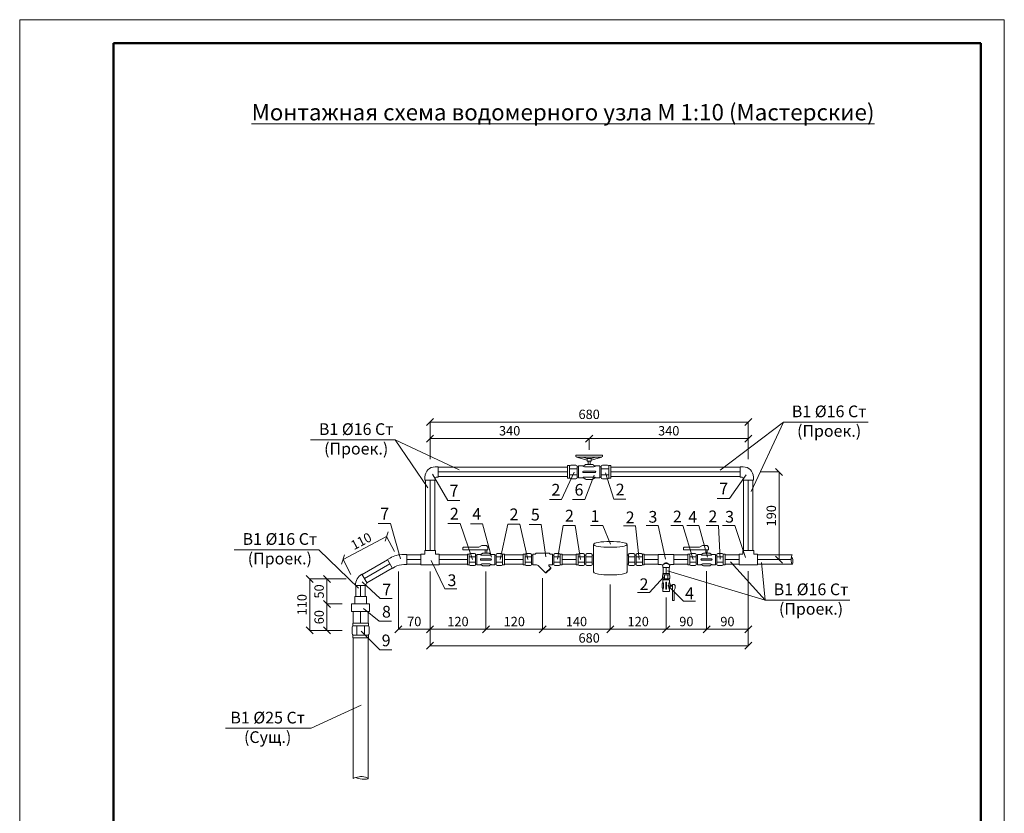
# Model space of a CAD drawing. Units: millimetres. Extents: x 423 to 1372, y -216 to 509.
# Drawn here: x 1079 to 1289, y 125 to 294 of the extents above; entities that cross this region are included whole.
import ezdxf

# ---------------------------------------------------------------- set-up
doc = ezdxf.new("R2010")
doc.units = ezdxf.units.MM
doc.layers.get('0').update_dxf_attribs({"lineweight": 15})
doc.layers.add('В1', color=150, linetype='Continuous', lineweight=15)
doc.styles.add('ГОСТ 20', font='isocpeui.ttf', dxfattribs={"height": 2})
doc.styles.add('ГОСТ25', font='isocpeui.ttf', dxfattribs={"height": 2.5})
doc.dimstyles.new('План50', dxfattribs={"dimtxt": 2, "dimasz": 1.5, "dimexe": 0, "dimexo": 0, "dimgap": 0.4, "dimtad": 1, "dimdec": 0, "dimlfac": 10, "dimrnd": 10, "dimtxsty": 'ГОСТ 20', "dimblk": 'OBLIQUE', "dimcen": 1.5, "dimclrd": 2, "dimclre": 2, "dimclrt": 2, "dimadec": 0, "dimazin": 0, "dimtfac": 1, "dimtdec": 0, "dimtmove": 2, "dimatfit": 3, "dimfxl": 0, "dimlwd": 9, "dimlwe": 9, "dimarcsym": 0})

# ---------------------------------------------------------------- blocks, each defined once
blk = doc.blocks.new('_Oblique')
at = {"color": 0, "linetype": 'ByBlock', "lineweight": -2}
blk.add_line((-0.5, -0.5), (0.5, 0.5), dxfattribs=at)
blk = doc.blocks.new('*D33')
at = {"color": 2, "linetype": 'Continuous', "lineweight": 9}
for p, q in [((1148.12, 169.48), (1144.86, 169.48)), ((1144.86, 163.82), (1144.86, 169.48)), ((1148.12, 163.82), (1144.86, 163.82))]:
    blk.add_line(p, q, dxfattribs=at)
at = {"layer": 'Defpoints', "color": 0, "lineweight": 9}
for p in [(1144.86, 169.48), (1148.12, 169.48), (1148.12, 163.82)]:
    blk.add_point(p, dxfattribs=at)
at = {"color": 2, "lineweight": 9, "xscale": 1.5, "yscale": 1.5, "zscale": 1.5}
for p, rotation in [((1144.86, 169.48), 90), ((1144.86, 163.82), 270)]:
    blk.add_blockref('_Oblique', p, dxfattribs=dict(at, rotation=rotation))
at = {"color": 2, "lineweight": 9, "insert": (1143.46, 166.65), "char_height": 2, "attachment_point": 5, "rotation": 90, "style": 'ГОСТ 20'}
blk.add_mtext('60', dxfattribs=at)
blk = doc.blocks.new('*D34')
at = {"color": 2, "linetype": 'Continuous', "lineweight": 9}
for p, q in [((1148.96, 174.8), (1144.86, 174.8)), ((1144.86, 169.48), (1144.86, 174.8)), ((1148.12, 169.48), (1144.86, 169.48))]:
    blk.add_line(p, q, dxfattribs=at)
at = {"layer": 'Defpoints', "color": 0, "lineweight": 9}
for p in [(1144.86, 174.8), (1148.96, 174.8), (1148.12, 169.48)]:
    blk.add_point(p, dxfattribs=at)
at = {"color": 2, "lineweight": 9, "xscale": 1.5, "yscale": 1.5, "zscale": 1.5}
for p, rotation in [((1144.86, 174.8), 90), ((1144.86, 169.48), 270)]:
    blk.add_blockref('_Oblique', p, dxfattribs=dict(at, rotation=rotation))
at = {"color": 2, "lineweight": 9, "insert": (1143.46, 172.14), "char_height": 2, "attachment_point": 5, "rotation": 90, "style": 'ГОСТ 20'}
blk.add_mtext('50', dxfattribs=at)
blk = doc.blocks.new('*D35')
at = {"color": 2, "linetype": 'Continuous', "lineweight": 9}
for p, q in [((1144.86, 174.8), (1141.21, 174.8)), ((1141.21, 174.8), (1141.21, 163.82)), ((1144.86, 163.82), (1141.21, 163.82))]:
    blk.add_line(p, q, dxfattribs=at)
at = {"layer": 'Defpoints', "color": 0, "lineweight": 9}
for p in [(1144.86, 174.8), (1141.21, 163.82), (1144.86, 163.82)]:
    blk.add_point(p, dxfattribs=at)
at = {"color": 2, "lineweight": 9, "xscale": 1.5, "yscale": 1.5, "zscale": 1.5}
for p, rotation in [((1141.21, 174.8), 90), ((1141.21, 163.82), 270)]:
    blk.add_blockref('_Oblique', p, dxfattribs=dict(at, rotation=rotation))
at = {"color": 2, "lineweight": 9, "insert": (1139.81, 169.31), "char_height": 2, "attachment_point": 5, "rotation": 90, "style": 'ГОСТ 20'}
blk.add_mtext('110', dxfattribs=at)
blk = doc.blocks.new('*D36')
at = {"color": 2, "linetype": 'Continuous', "lineweight": 9}
for p, q in [((1237.38, 197.64), (1241.3, 197.64)), ((1241.3, 197.64), (1241.3, 178.95))]:
    blk.add_line(p, q, dxfattribs=at)
at = {"layer": 'Defpoints', "color": 0, "lineweight": 9}
for p in [(1237.38, 197.64), (1241.3, 178.95), (1241.3, 178.95)]:
    blk.add_point(p, dxfattribs=at)
at = {"color": 2, "lineweight": 9, "xscale": 1.5, "yscale": 1.5, "zscale": 1.5}
for p, rotation in [((1241.3, 197.64), 90), ((1241.3, 178.95), 270)]:
    blk.add_blockref('_Oblique', p, dxfattribs=dict(at, rotation=rotation))
at = {"color": 2, "lineweight": 9, "insert": (1239.9, 188.29), "char_height": 2, "attachment_point": 5, "rotation": 90, "style": 'ГОСТ 20'}
blk.add_mtext('190', dxfattribs=at)
blk = doc.blocks.new('*D37')
at = {"color": 2, "linetype": 'Continuous', "lineweight": 9}
for p, q in [((1200.8, 202.34), (1200.8, 204.76)), ((1234.74, 204.76), (1200.8, 204.76)), ((1234.74, 200.33), (1234.74, 204.76))]:
    blk.add_line(p, q, dxfattribs=at)
at = {"layer": 'Defpoints', "color": 0, "lineweight": 9}
for p in [(1200.8, 204.76), (1200.8, 202.34), (1234.74, 200.33)]:
    blk.add_point(p, dxfattribs=at)
at = {"color": 2, "lineweight": 9, "xscale": 1.5, "yscale": 1.5, "zscale": 1.5, "rotation": 180}
blk.add_blockref('_Oblique', (1200.8, 204.76), dxfattribs=at)
at = {"color": 2, "lineweight": 9, "xscale": 1.5, "yscale": 1.5, "zscale": 1.5}
blk.add_blockref('_Oblique', (1234.74, 204.76), dxfattribs=at)
at = {"color": 2, "lineweight": 9, "insert": (1217.77, 206.16), "char_height": 2, "attachment_point": 5, "style": 'ГОСТ 20'}
blk.add_mtext('340', dxfattribs=at)
blk = doc.blocks.new('*D38')
at = {"color": 2, "linetype": 'Continuous', "lineweight": 9}
for p, q in [((1166.87, 200.33), (1166.87, 204.76)), ((1200.8, 204.76), (1166.87, 204.76)), ((1200.8, 202.34), (1200.8, 204.76))]:
    blk.add_line(p, q, dxfattribs=at)
at = {"layer": 'Defpoints', "color": 0, "lineweight": 9}
for p in [(1166.87, 204.76), (1200.8, 202.34), (1166.87, 200.33)]:
    blk.add_point(p, dxfattribs=at)
at = {"color": 2, "lineweight": 9, "xscale": 1.5, "yscale": 1.5, "zscale": 1.5, "rotation": 180}
blk.add_blockref('_Oblique', (1166.87, 204.76), dxfattribs=at)
at = {"color": 2, "lineweight": 9, "xscale": 1.5, "yscale": 1.5, "zscale": 1.5}
blk.add_blockref('_Oblique', (1200.8, 204.76), dxfattribs=at)
at = {"color": 2, "lineweight": 9, "insert": (1183.84, 206.16), "char_height": 2, "attachment_point": 5, "style": 'ГОСТ 20'}
blk.add_mtext('340', dxfattribs=at)
blk = doc.blocks.new('*D39')
at = {"color": 2, "linetype": 'Continuous', "lineweight": 9}
for p, q in [((1166.87, 204.76), (1166.87, 208.27)), ((1166.87, 208.27), (1234.74, 208.27)), ((1234.74, 204.76), (1234.74, 208.27))]:
    blk.add_line(p, q, dxfattribs=at)
at = {"layer": 'Defpoints', "color": 0, "lineweight": 9}
for p in [(1234.74, 208.27), (1166.87, 204.76), (1234.74, 204.76)]:
    blk.add_point(p, dxfattribs=at)
at = {"color": 2, "lineweight": 9, "xscale": 1.5, "yscale": 1.5, "zscale": 1.5, "rotation": 180}
blk.add_blockref('_Oblique', (1166.87, 208.27), dxfattribs=at)
at = {"color": 2, "lineweight": 9, "xscale": 1.5, "yscale": 1.5, "zscale": 1.5}
blk.add_blockref('_Oblique', (1234.74, 208.27), dxfattribs=at)
at = {"color": 2, "lineweight": 9, "insert": (1200.8, 209.67), "char_height": 2, "attachment_point": 5, "style": 'ГОСТ 20'}
blk.add_mtext('680', dxfattribs=at)
blk = doc.blocks.new('*D40')
at = {"color": 2, "linetype": 'Continuous', "lineweight": 9}
for p, q in [((1166.87, 176.36), (1166.87, 164.06)), ((1178.78, 176.36), (1178.78, 164.06)), ((1166.87, 164.06), (1178.78, 164.06))]:
    blk.add_line(p, q, dxfattribs=at)
at = {"layer": 'Defpoints', "color": 0, "lineweight": 9}
for p in [(1166.87, 176.36), (1178.78, 176.36), (1178.78, 164.06)]:
    blk.add_point(p, dxfattribs=at)
at = {"color": 2, "lineweight": 9, "xscale": 1.5, "yscale": 1.5, "zscale": 1.5, "rotation": 180}
blk.add_blockref('_Oblique', (1166.87, 164.06), dxfattribs=at)
at = {"color": 2, "lineweight": 9, "xscale": 1.5, "yscale": 1.5, "zscale": 1.5}
blk.add_blockref('_Oblique', (1178.78, 164.06), dxfattribs=at)
at = {"color": 2, "lineweight": 9, "insert": (1172.82, 165.46), "char_height": 2, "attachment_point": 5, "style": 'ГОСТ 20'}
blk.add_mtext('120', dxfattribs=at)
blk = doc.blocks.new('*D41')
at = {"color": 2, "linetype": 'Continuous', "lineweight": 9}
for p, q in [((1178.78, 176.36), (1178.78, 164.06)), ((1190.88, 174.99), (1190.88, 164.06)), ((1178.78, 164.06), (1190.88, 164.06))]:
    blk.add_line(p, q, dxfattribs=at)
at = {"layer": 'Defpoints', "color": 0, "lineweight": 9}
for p in [(1178.78, 176.36), (1190.88, 174.99), (1190.88, 164.06)]:
    blk.add_point(p, dxfattribs=at)
at = {"color": 2, "lineweight": 9, "xscale": 1.5, "yscale": 1.5, "zscale": 1.5, "rotation": 180}
blk.add_blockref('_Oblique', (1178.78, 164.06), dxfattribs=at)
at = {"color": 2, "lineweight": 9, "xscale": 1.5, "yscale": 1.5, "zscale": 1.5}
blk.add_blockref('_Oblique', (1190.88, 164.06), dxfattribs=at)
at = {"color": 2, "lineweight": 9, "insert": (1184.83, 165.46), "char_height": 2, "attachment_point": 5, "style": 'ГОСТ 20'}
blk.add_mtext('120', dxfattribs=at)
blk = doc.blocks.new('*D42')
at = {"color": 2, "linetype": 'Continuous', "lineweight": 9}
for p, q in [((1190.88, 174.99), (1190.88, 164.06)), ((1205.3, 173.62), (1205.3, 164.06)), ((1190.88, 164.06), (1205.3, 164.06))]:
    blk.add_line(p, q, dxfattribs=at)
at = {"layer": 'Defpoints', "color": 0, "lineweight": 9}
for p in [(1190.88, 174.99), (1205.3, 173.62), (1205.3, 164.06)]:
    blk.add_point(p, dxfattribs=at)
at = {"color": 2, "lineweight": 9, "xscale": 1.5, "yscale": 1.5, "zscale": 1.5, "rotation": 180}
blk.add_blockref('_Oblique', (1190.88, 164.06), dxfattribs=at)
at = {"color": 2, "lineweight": 9, "xscale": 1.5, "yscale": 1.5, "zscale": 1.5}
blk.add_blockref('_Oblique', (1205.3, 164.06), dxfattribs=at)
at = {"color": 2, "lineweight": 9, "insert": (1198.09, 165.46), "char_height": 2, "attachment_point": 5, "style": 'ГОСТ 20'}
blk.add_mtext('140', dxfattribs=at)
blk = doc.blocks.new('*D43')
at = {"color": 2, "linetype": 'Continuous', "lineweight": 9}
for p, q in [((1205.3, 173.62), (1205.3, 164.06)), ((1217.22, 170.83), (1217.22, 164.06)), ((1205.3, 164.06), (1217.22, 164.06))]:
    blk.add_line(p, q, dxfattribs=at)
at = {"layer": 'Defpoints', "color": 0, "lineweight": 9}
for p in [(1205.3, 173.62), (1217.22, 170.83), (1217.22, 164.06)]:
    blk.add_point(p, dxfattribs=at)
at = {"color": 2, "lineweight": 9, "xscale": 1.5, "yscale": 1.5, "zscale": 1.5, "rotation": 180}
blk.add_blockref('_Oblique', (1205.3, 164.06), dxfattribs=at)
at = {"color": 2, "lineweight": 9, "xscale": 1.5, "yscale": 1.5, "zscale": 1.5}
blk.add_blockref('_Oblique', (1217.22, 164.06), dxfattribs=at)
at = {"color": 2, "lineweight": 9, "insert": (1211.26, 165.46), "char_height": 2, "attachment_point": 5, "style": 'ГОСТ 20'}
blk.add_mtext('120', dxfattribs=at)
blk = doc.blocks.new('*D44')
at = {"color": 2, "linetype": 'Continuous', "lineweight": 9}
for p, q in [((1225.83, 176.45), (1225.83, 164.06)), ((1217.22, 170.83), (1217.22, 164.06)), ((1217.22, 164.06), (1225.83, 164.06))]:
    blk.add_line(p, q, dxfattribs=at)
at = {"layer": 'Defpoints', "color": 0, "lineweight": 9}
for p in [(1225.83, 176.45), (1217.22, 170.83), (1225.83, 164.06)]:
    blk.add_point(p, dxfattribs=at)
at = {"color": 2, "lineweight": 9, "xscale": 1.5, "yscale": 1.5, "zscale": 1.5, "rotation": 180}
blk.add_blockref('_Oblique', (1217.22, 164.06), dxfattribs=at)
at = {"color": 2, "lineweight": 9, "xscale": 1.5, "yscale": 1.5, "zscale": 1.5}
blk.add_blockref('_Oblique', (1225.83, 164.06), dxfattribs=at)
at = {"color": 2, "lineweight": 9, "insert": (1221.53, 165.46), "char_height": 2, "attachment_point": 5, "style": 'ГОСТ 20'}
blk.add_mtext('90', dxfattribs=at)
blk = doc.blocks.new('*D45')
at = {"color": 2, "linetype": 'Continuous', "lineweight": 9}
for p, q in [((1225.83, 176.45), (1225.83, 164.06)), ((1234.74, 176.45), (1234.74, 164.06)), ((1225.83, 164.06), (1234.74, 164.06))]:
    blk.add_line(p, q, dxfattribs=at)
at = {"layer": 'Defpoints', "color": 0, "lineweight": 9}
for p in [(1225.83, 176.45), (1234.74, 176.45), (1234.74, 164.06)]:
    blk.add_point(p, dxfattribs=at)
at = {"color": 2, "lineweight": 9, "xscale": 1.5, "yscale": 1.5, "zscale": 1.5, "rotation": 180}
blk.add_blockref('_Oblique', (1225.83, 164.06), dxfattribs=at)
at = {"color": 2, "lineweight": 9, "xscale": 1.5, "yscale": 1.5, "zscale": 1.5}
blk.add_blockref('_Oblique', (1234.74, 164.06), dxfattribs=at)
at = {"color": 2, "lineweight": 9, "insert": (1230.29, 165.46), "char_height": 2, "attachment_point": 5, "style": 'ГОСТ 20'}
blk.add_mtext('90', dxfattribs=at)
blk = doc.blocks.new('*D46')
at = {"color": 2, "linetype": 'Continuous', "lineweight": 9}
for p, q in [((1148.3, 178.96), (1157.59, 183.85)), ((1159.27, 180.65), (1157.59, 183.85)), ((1149.98, 175.76), (1148.3, 178.96))]:
    blk.add_line(p, q, dxfattribs=at)
at = {"layer": 'Defpoints', "color": 0, "lineweight": 9}
for p in [(1157.59, 183.85), (1159.27, 180.65), (1149.98, 175.76)]:
    blk.add_point(p, dxfattribs=at)
at = {"color": 2, "lineweight": 9, "xscale": 1.5, "yscale": 1.5, "zscale": 1.5}
for p, rotation in [((1157.59, 183.85), 27.76243556149227), ((1148.3, 178.96), 207.7624355614923)]:
    blk.add_blockref('_Oblique', p, dxfattribs=dict(at, rotation=rotation))
at = {"color": 2, "lineweight": 9, "insert": (1152.29, 182.64), "char_height": 2, "attachment_point": 5, "rotation": 27.7624, "style": 'ГОСТ 20'}
blk.add_mtext('110', dxfattribs=at)
blk = doc.blocks.new('*D47')
at = {"color": 2, "linetype": 'Continuous', "lineweight": 9}
for p, q in [((1160.12, 176.36), (1160.12, 164.06)), ((1166.87, 176.36), (1166.87, 164.06)), ((1166.87, 164.06), (1160.12, 164.06))]:
    blk.add_line(p, q, dxfattribs=at)
at = {"layer": 'Defpoints', "color": 0, "lineweight": 9}
for p in [(1160.12, 176.36), (1166.87, 176.36), (1160.12, 164.06)]:
    blk.add_point(p, dxfattribs=at)
at = {"color": 2, "lineweight": 9, "xscale": 1.5, "yscale": 1.5, "zscale": 1.5, "rotation": 180}
blk.add_blockref('_Oblique', (1160.12, 164.06), dxfattribs=at)
at = {"color": 2, "lineweight": 9, "xscale": 1.5, "yscale": 1.5, "zscale": 1.5}
blk.add_blockref('_Oblique', (1166.87, 164.06), dxfattribs=at)
at = {"color": 2, "lineweight": 9, "insert": (1163.49, 165.47), "char_height": 2, "attachment_point": 5, "style": 'ГОСТ 20'}
blk.add_mtext('70', dxfattribs=at)
blk = doc.blocks.new('*D48')
at = {"color": 2, "linetype": 'Continuous', "lineweight": 9}
for p, q in [((1166.87, 164.06), (1166.87, 160.56)), ((1234.74, 164.06), (1234.74, 160.56)), ((1166.87, 160.56), (1234.74, 160.56))]:
    blk.add_line(p, q, dxfattribs=at)
at = {"layer": 'Defpoints', "color": 0, "lineweight": 9}
for p in [(1166.87, 164.06), (1234.74, 164.06), (1234.74, 160.56)]:
    blk.add_point(p, dxfattribs=at)
at = {"color": 2, "lineweight": 9, "xscale": 1.5, "yscale": 1.5, "zscale": 1.5, "rotation": 180}
blk.add_blockref('_Oblique', (1166.87, 160.56), dxfattribs=at)
at = {"color": 2, "lineweight": 9, "xscale": 1.5, "yscale": 1.5, "zscale": 1.5}
blk.add_blockref('_Oblique', (1234.74, 160.56), dxfattribs=at)
at = {"color": 2, "lineweight": 9, "insert": (1200.8, 161.96), "char_height": 2, "attachment_point": 5, "style": 'ГОСТ 20'}
blk.add_mtext('680', dxfattribs=at)

msp = doc.modelspace()

# ---------------------------------------------------------------- linework, layer by layer
at = {"color": 2, "lineweight": 0}
for p, q in [((1079.34, 294.13), (1289.34, 294.13)), ((1079.34, -2.87), (1079.34, 294.13)), ((1289.34, 294.13), (1289.34, -2.87))]:
    msp.add_line(p, q, dxfattribs=at)
at = {"lineweight": 50}
for p, q in [((1099.34, 289.13), (1284.34, 289.13)), ((1099.34, 2.13), (1099.34, 289.13)), ((1284.34, 289.13), (1284.34, 2.13))]:
    msp.add_line(p, q, dxfattribs=at)
at = {"lineweight": 9}
for p, q in [((1194.93, 191.76), (1197.59, 197.57)), ((1206.06, 191.8), (1204.25, 197.48)), ((1170.63, 191.56), (1167.41, 197.18)), ((1199.85, 191.74), (1201.88, 196.97)), ((1230.71, 192), (1234.28, 196.99)), ((1173.21, 191.56), (1170.63, 191.56)), ((1194.93, 191.76), (1192.35, 191.76)), ((1199.85, 191.74), (1197.27, 191.74)), ((1208.64, 191.8), (1206.06, 191.8)), ((1230.71, 192), (1228.13, 192)), ((1158.41, 186.65), (1155.83, 186.65)), ((1158.41, 186.65), (1160.53, 179.11)), ((1173.27, 186.64), (1170.69, 186.64)), ((1173.27, 186.64), (1175.9, 178.92)), ((1178.05, 186.59), (1175.47, 186.59)), ((1178.05, 186.59), (1179.94, 179.45)), ((1183.42, 186.51), (1181.85, 178.99)), ((1186, 186.51), (1183.42, 186.51)), ((1186, 186.51), (1187.74, 178.99)), ((1190.56, 186.44), (1187.97, 186.44)), ((1190.56, 186.44), (1191.59, 179.49)), ((1195.24, 186.22), (1194.05, 179.05)), ((1197.82, 186.22), (1195.24, 186.22)), ((1197.82, 186.22), (1198.97, 178.96)), ((1203.69, 186.18), (1201.11, 186.18)), ((1203.69, 186.18), (1205.34, 182.21)), ((1210.67, 186.12), (1208.09, 186.12)), ((1210.67, 186.12), (1211.5, 178.93)), ((1215.52, 186.21), (1212.94, 186.21)), ((1215.52, 186.21), (1217.11, 179.06)), ((1220.78, 186.21), (1218.2, 186.21)), ((1220.78, 186.21), (1222.99, 178.98)), ((1224.19, 186.19), (1221.61, 186.19)), ((1224.19, 186.19), (1226.05, 179.42)), ((1228.35, 186.23), (1225.77, 186.23)), ((1228.35, 186.23), (1228.71, 179.03)), ((1231.86, 186.2), (1229.27, 186.2)), ((1231.86, 186.2), (1234.11, 179.38)), ((1170, 172.71), (1167.11, 178.74)), ((1213.67, 171.91), (1216.71, 175.24)), ((1156.2, 170.63), (1152.36, 174.2)), ((1172.58, 172.71), (1170, 172.71)), ((1220.93, 170.08), (1217.58, 173.43)), ((1158.78, 170.63), (1156.2, 170.63)), ((1213.67, 171.91), (1211.09, 171.91)), ((1156.02, 165.81), (1152.69, 168.53)), ((1223.51, 170.08), (1220.93, 170.08)), ((1158.61, 165.81), (1156.02, 165.81)), ((1156.13, 159.71), (1152.15, 163.68)), ((1158.71, 159.71), (1156.13, 159.71))]:
    msp.add_line(p, q, dxfattribs=at)
at = {"layer": 'В1', "lineweight": 9}
for p, q in [((1242.23, 208.28), (1228.71, 198.02)), ((1242.23, 208.28), (1235.34, 193.48)), ((1242.23, 208.28), (1260.29, 208.28)), ((1141.35, 204.49), (1159.42, 204.49)), ((1159.42, 204.49), (1166.39, 194.27)), ((1159.42, 204.49), (1173.1, 198.08)), ((1125.07, 181.05), (1143.14, 181.05)), ((1143.14, 181.05), (1151.59, 172.82)), ((1215.55, 177.86), (1215.55, 180.04)), ((1218.88, 180.04), (1215.55, 180.04)), ((1218.88, 177.86), (1218.88, 180.04)), ((1216.19, 177.86), (1215.55, 177.86)), ((1216.51, 177.22), (1216.51, 177.54)), ((1216.51, 177.22), (1217.92, 177.22)), ((1216.58, 177.22), (1216.58, 175.94)), ((1238.37, 170.31), (1217.51, 176.55)), ((1217.86, 177.22), (1217.86, 175.94)), ((1217.92, 177.22), (1217.92, 177.54)), ((1218.24, 177.86), (1218.88, 177.86)), ((1238.37, 170.31), (1230.94, 178.48)), ((1238.37, 170.31), (1237.58, 178.34)), ((1217.86, 175.94), (1216.58, 175.94)), ((1216.66, 174.59), (1216.66, 174.86)), ((1217.77, 174.59), (1217.77, 174.86)), ((1238.37, 170.31), (1256.43, 170.31)), ((1141.53, 142.94), (1152.14, 147.9)), ((1123.25, 142.94), (1141.53, 142.94))]:
    msp.add_line(p, q, dxfattribs=at)
at = {"layer": 'В1'}
for p, q in [((1198.1, 201.24), (1200.8, 201.24)), ((1200.39, 200.12), (1198.13, 200.82)), ((1198.13, 200.82), (1200.8, 200.82)), ((1200.39, 200.52), (1199.41, 200.82)), ((1200.39, 200.52), (1201.22, 200.52)), ((1200.39, 199.97), (1200.39, 200.52)), ((1201.22, 199.97), (1200.39, 199.97)), ((1200.61, 199.24), (1200.61, 199.97)), ((1203.5, 201.24), (1200.8, 201.24)), ((1203.48, 200.82), (1200.8, 200.82)), ((1201, 199.24), (1201, 199.97)), ((1201.22, 200.12), (1203.48, 200.82)), ((1201.22, 200.52), (1202.2, 200.82)), ((1201.22, 200.52), (1201.22, 199.97)), ((1168.6, 198.73), (1167.96, 198.73)), ((1168.6, 196.55), (1168.6, 198.73)), ((1168.6, 198.64), (1196.17, 198.64)), ((1168.6, 197.64), (1196.17, 197.64)), ((1196.17, 196.29), (1196.17, 198.98)), ((1196.17, 198.98), (1196.67, 198.98)), ((1196.64, 198.85), (1196.64, 196.42)), ((1198.24, 198.29), (1196.64, 198.29)), ((1197.99, 199.11), (1196.9, 199.11)), ((1198.24, 198.85), (1198.24, 196.42)), ((1198.56, 198.76), (1198.24, 198.76)), ((1198.56, 198.92), (1198.56, 196.36)), ((1198.56, 198.92), (1199.42, 198.92)), ((1199.42, 198.92), (1199.46, 198.88)), ((1202.05, 197.78), (1199.56, 197.78)), ((1202.05, 197.5), (1199.56, 197.5)), ((1201.78, 198.73), (1199.82, 198.73)), ((1199.91, 199.15), (1199.87, 199.11)), ((1200.14, 199.24), (1201.47, 199.24)), ((1201.7, 199.15), (1201.74, 199.11)), ((1202.19, 198.92), (1202.15, 198.88)), ((1202.19, 198.92), (1203.05, 198.92)), ((1203.05, 198.92), (1203.05, 196.36)), ((1203.05, 198.76), (1203.37, 198.76)), ((1203.37, 198.85), (1203.37, 196.42)), ((1203.37, 198.29), (1204.97, 198.29)), ((1203.62, 199.11), (1204.71, 199.11)), ((1205.44, 198.98), (1204.93, 198.98)), ((1204.97, 198.85), (1204.97, 196.42)), ((1205.44, 196.29), (1205.44, 198.98)), ((1205.44, 198.64), (1233.01, 198.64)), ((1205.44, 197.64), (1233.01, 197.64)), ((1233.01, 196.55), (1233.01, 198.73)), ((1233.01, 198.73), (1233.65, 198.73)), ((1165.78, 195.9), (1165.78, 196.55)), ((1167.96, 195.9), (1165.78, 195.9)), ((1165.87, 180.9), (1165.87, 195.9)), ((1166.87, 180.9), (1166.87, 195.9)), ((1167.87, 180.9), (1167.87, 195.9)), ((1167.96, 195.9), (1167.96, 196.3)), ((1168.6, 196.55), (1168.2, 196.55)), ((1168.6, 196.64), (1196.17, 196.64)), ((1196.17, 196.29), (1196.67, 196.29)), ((1198.24, 196.99), (1196.64, 196.99)), ((1197.99, 196.16), (1196.9, 196.16)), ((1198.56, 196.52), (1198.24, 196.52)), ((1198.56, 196.36), (1199.42, 196.36)), ((1199.42, 196.36), (1199.46, 196.4)), ((1201.78, 196.55), (1199.82, 196.55)), ((1199.91, 196.13), (1199.87, 196.17)), ((1200.14, 196.04), (1201.47, 196.04)), ((1201.7, 196.13), (1201.74, 196.17)), ((1202.19, 196.36), (1202.15, 196.4)), ((1202.19, 196.36), (1203.05, 196.36)), ((1203.05, 196.52), (1203.37, 196.52)), ((1203.37, 196.99), (1204.97, 196.99)), ((1203.62, 196.16), (1204.71, 196.16)), ((1205.44, 196.29), (1204.93, 196.29)), ((1205.44, 196.64), (1233.01, 196.64)), ((1233.01, 196.55), (1233.4, 196.55)), ((1233.65, 195.9), (1233.65, 196.3)), ((1233.65, 195.9), (1235.83, 195.9)), ((1233.74, 180.9), (1233.74, 195.9)), ((1234.74, 180.9), (1234.74, 195.9)), ((1235.74, 180.9), (1235.74, 195.9)), ((1235.83, 195.9), (1235.83, 196.55)), ((1165.72, 180.09), (1165.72, 180.9)), ((1165.72, 180.9), (1168.01, 180.9)), ((1168.01, 180.09), (1168.01, 180.9)), ((1173.98, 181.6), (1173.83, 181.45)), ((1173.83, 181.45), (1173.83, 181)), ((1178.34, 181), (1173.83, 181)), ((1177.26, 181.6), (1173.98, 181.6)), ((1177.92, 181.91), (1177.26, 181.6)), ((1178.9, 181.91), (1177.92, 181.91)), ((1179.21, 181), (1178.34, 181)), ((1178.61, 180.31), (1178.61, 181)), ((1179.21, 181.6), (1178.9, 181.91)), ((1178.94, 180.31), (1178.94, 181)), ((1179.21, 181), (1179.21, 181.6)), ((1201.71, 182.18), (1201.71, 176.29)), ((1208.88, 182.18), (1208.88, 176.29)), ((1221.04, 181.6), (1220.89, 181.45)), ((1220.89, 181.45), (1220.89, 181)), ((1225.4, 181), (1220.89, 181)), ((1224.32, 181.6), (1221.04, 181.6)), ((1224.98, 181.91), (1224.32, 181.6)), ((1225.96, 181.91), (1224.98, 181.91)), ((1226.27, 181), (1225.4, 181)), ((1225.67, 180.31), (1225.67, 181)), ((1226.27, 181.6), (1225.96, 181.91)), ((1226, 180.31), (1226, 181)), ((1226.27, 181), (1226.27, 181.6)), ((1233.59, 180.09), (1233.59, 180.9)), ((1233.59, 180.9), (1235.89, 180.9)), ((1235.89, 180.09), (1235.89, 180.9)), ((1152.39, 175.74), (1157.8, 178.86)), ((1157.76, 178.93), (1158.32, 179.26)), ((1157.76, 178.93), (1158.84, 177.06)), ((1161.91, 180.03), (1161.2, 180.03)), ((1161.91, 180.03), (1161.91, 177.87)), ((1161.91, 179.95), (1164.91, 179.95)), ((1161.91, 178.95), (1164.91, 178.95)), ((1164.91, 180.09), (1164.91, 177.8)), ((1164.91, 180.09), (1165.72, 180.09)), ((1168.82, 180.09), (1168.01, 180.09)), ((1168.82, 180.09), (1168.82, 177.8)), ((1168.82, 179.95), (1174.82, 179.95)), ((1168.82, 178.95), (1174.82, 178.95)), ((1174.82, 177.8), (1174.82, 180.09)), ((1174.82, 180.09), (1175.25, 180.09)), ((1175.22, 179.99), (1175.22, 177.91)), ((1176.59, 179.5), (1175.22, 179.5)), ((1176.37, 180.2), (1175.44, 180.2)), ((1176.59, 179.99), (1176.59, 177.91)), ((1176.86, 179.9), (1176.59, 179.9)), ((1176.86, 180.04), (1176.86, 177.85)), ((1176.86, 180.04), (1177.59, 180.04)), ((1177.59, 180.04), (1177.63, 180)), ((1179.84, 179.07), (1177.71, 179.07)), ((1179.84, 178.83), (1177.71, 178.83)), ((1179.61, 179.88), (1177.94, 179.88)), ((1178.01, 180.23), (1177.98, 180.2)), ((1178.21, 180.31), (1179.34, 180.31)), ((1179.54, 180.23), (1179.57, 180.2)), ((1179.96, 180.04), (1179.92, 180)), ((1179.96, 180.04), (1180.69, 180.04)), ((1180.69, 180.04), (1180.69, 177.85)), ((1180.69, 179.9), (1180.96, 179.9)), ((1180.96, 179.99), (1180.96, 177.91)), ((1180.96, 179.5), (1182.33, 179.5)), ((1181.18, 180.2), (1182.11, 180.2)), ((1182.73, 180.09), (1182.3, 180.09)), ((1182.33, 179.99), (1182.33, 177.91)), ((1182.73, 177.8), (1182.73, 180.09)), ((1182.73, 179.95), (1186.73, 179.95)), ((1182.73, 178.95), (1186.73, 178.95)), ((1186.73, 177.8), (1186.73, 180.09)), ((1186.73, 180.09), (1187.15, 180.09)), ((1187.13, 179.98), (1187.13, 177.91)), ((1188.49, 179.5), (1187.13, 179.5)), ((1188.27, 180.2), (1187.34, 180.2)), ((1188.49, 179.98), (1188.49, 177.91)), ((1188.76, 179.9), (1188.49, 179.9)), ((1188.76, 177.8), (1188.76, 180.09)), ((1189.28, 180.09), (1188.76, 180.09)), ((1189.37, 180.13), (1189.52, 180.28)), ((1192.15, 180.31), (1189.61, 180.31)), ((1192.39, 180.13), (1192.24, 180.28)), ((1193, 180.09), (1192.48, 180.09)), ((1193, 177.8), (1193, 180.09)), ((1193, 179.9), (1193.27, 179.9)), ((1193.27, 179.98), (1193.27, 177.91)), ((1193.27, 179.5), (1194.64, 179.5)), ((1193.49, 180.2), (1194.42, 180.2)), ((1195.04, 180.09), (1194.61, 180.09)), ((1194.64, 179.98), (1194.64, 177.91)), ((1195.04, 177.8), (1195.04, 180.09)), ((1195.04, 179.95), (1198.04, 179.95)), ((1195.04, 178.95), (1198.04, 178.95)), ((1198.04, 177.8), (1198.04, 180.09)), ((1198.04, 180.09), (1198.46, 180.09)), ((1198.44, 179.98), (1198.44, 177.91)), ((1199.8, 179.5), (1198.44, 179.5)), ((1199.58, 180.2), (1198.65, 180.2)), ((1199.8, 179.98), (1199.8, 177.91)), ((1200.07, 179.9), (1199.8, 179.9)), ((1200.07, 179.98), (1200.07, 177.91)), ((1201.43, 179.5), (1200.07, 179.5)), ((1201.22, 180.2), (1200.29, 180.2)), ((1201.43, 179.98), (1201.43, 177.91)), ((1201.71, 179.9), (1201.43, 179.9)), ((1208.88, 179.9), (1209.16, 179.9)), ((1209.16, 179.98), (1209.16, 177.91)), ((1209.16, 179.5), (1210.52, 179.5)), ((1209.37, 180.2), (1210.3, 180.2)), ((1210.52, 179.98), (1210.52, 177.91)), ((1210.52, 179.9), (1210.79, 179.9)), ((1210.79, 179.98), (1210.79, 177.91)), ((1210.79, 179.5), (1212.16, 179.5)), ((1211.01, 180.2), (1211.94, 180.2)), ((1212.55, 180.09), (1212.13, 180.09)), ((1212.16, 179.98), (1212.16, 177.91)), ((1212.55, 177.8), (1212.55, 180.09)), ((1212.55, 179.95), (1215.55, 179.95)), ((1212.55, 178.95), (1215.55, 178.95)), ((1218.88, 179.95), (1221.88, 179.95)), ((1218.88, 178.95), (1221.88, 178.95)), ((1221.88, 177.8), (1221.88, 180.09)), ((1221.88, 180.09), (1222.31, 180.09)), ((1222.28, 179.99), (1222.28, 177.91)), ((1223.65, 179.5), (1222.28, 179.5)), ((1223.43, 180.2), (1222.5, 180.2)), ((1223.65, 179.99), (1223.65, 177.91)), ((1223.92, 179.9), (1223.65, 179.9)), ((1223.92, 180.04), (1223.92, 177.85)), ((1223.92, 180.04), (1224.65, 180.04)), ((1224.65, 180.04), (1224.69, 180)), ((1226.9, 179.07), (1224.77, 179.07)), ((1226.9, 178.83), (1224.77, 178.83)), ((1226.67, 179.88), (1225, 179.88)), ((1225.07, 180.23), (1225.04, 180.2)), ((1225.26, 180.31), (1226.4, 180.31)), ((1226.6, 180.23), (1226.63, 180.2)), ((1227.02, 180.04), (1226.98, 180)), ((1227.02, 180.04), (1227.74, 180.04)), ((1227.74, 180.04), (1227.74, 177.85)), ((1227.74, 179.9), (1228.02, 179.9)), ((1228.02, 179.99), (1228.02, 177.91)), ((1228.02, 179.5), (1229.38, 179.5)), ((1228.24, 180.2), (1229.17, 180.2)), ((1229.78, 180.09), (1229.35, 180.09)), ((1229.38, 179.99), (1229.38, 177.91)), ((1229.78, 177.8), (1229.78, 180.09)), ((1232.78, 179.95), (1229.78, 179.95)), ((1232.78, 178.95), (1229.78, 178.95)), ((1232.78, 180.09), (1232.78, 177.8)), ((1232.78, 180.09), (1233.59, 180.09)), ((1236.7, 180.09), (1235.89, 180.09)), ((1236.7, 180.09), (1236.7, 177.8)), ((1236.7, 179.95), (1244.1, 179.95)), ((1236.7, 178.95), (1243.84, 178.95)), ((1152.89, 174.87), (1158.3, 178)), ((1153.39, 174.01), (1158.8, 177.13)), ((1158.84, 177.06), (1159.37, 177.36)), ((1161.24, 177.87), (1161.91, 177.87)), ((1161.91, 177.95), (1164.91, 177.95)), ((1168.82, 177.8), (1164.91, 177.8)), ((1168.82, 177.95), (1174.82, 177.95)), ((1174.82, 177.8), (1175.25, 177.8)), ((1176.59, 178.39), (1175.22, 178.39)), ((1176.37, 177.69), (1175.44, 177.69)), ((1176.86, 177.99), (1176.59, 177.99)), ((1176.86, 177.85), (1177.59, 177.85)), ((1177.59, 177.85), (1177.63, 177.89)), ((1179.61, 178.02), (1177.94, 178.02)), ((1178.01, 177.66), (1177.98, 177.69)), ((1178.21, 177.58), (1179.34, 177.58)), ((1179.54, 177.66), (1179.57, 177.69)), ((1179.96, 177.85), (1179.92, 177.89)), ((1179.96, 177.85), (1180.69, 177.85)), ((1180.69, 177.99), (1180.96, 177.99)), ((1180.96, 178.39), (1182.33, 178.39)), ((1181.18, 177.69), (1182.11, 177.69)), ((1182.73, 177.8), (1182.3, 177.8)), ((1182.73, 177.95), (1186.73, 177.95)), ((1186.73, 177.8), (1187.15, 177.8)), ((1188.49, 178.4), (1187.13, 178.4)), ((1188.27, 177.69), (1187.34, 177.69)), ((1188.76, 177.99), (1188.49, 177.99)), ((1188.76, 177.8), (1189.56, 177.8)), ((1191.48, 176.1), (1189.93, 177.65)), ((1191.48, 176.1), (1192.59, 177.2)), ((1191.64, 176.1), (1192.59, 177.05)), ((1192.59, 177.2), (1192.21, 177.58)), ((1193, 177.8), (1192.3, 177.8)), ((1192.59, 177.2), (1192.59, 177.05)), ((1193, 177.99), (1193.27, 177.99)), ((1193.27, 178.4), (1194.64, 178.4)), ((1193.49, 177.69), (1194.42, 177.69)), ((1195.04, 177.8), (1194.61, 177.8)), ((1195.04, 177.95), (1198.04, 177.95)), ((1198.04, 177.8), (1198.46, 177.8)), ((1199.8, 178.4), (1198.44, 178.4)), ((1199.58, 177.69), (1198.65, 177.69)), ((1200.07, 177.99), (1199.8, 177.99)), ((1201.43, 178.4), (1200.07, 178.4)), ((1201.22, 177.69), (1200.29, 177.69)), ((1201.71, 177.99), (1201.43, 177.99)), ((1208.88, 177.99), (1209.16, 177.99)), ((1209.16, 178.4), (1210.52, 178.4)), ((1209.37, 177.69), (1210.3, 177.69)), ((1210.52, 177.99), (1210.79, 177.99)), ((1210.79, 178.4), (1212.16, 178.4)), ((1211.01, 177.69), (1211.94, 177.69)), ((1212.55, 177.8), (1212.13, 177.8)), ((1212.55, 177.95), (1215.55, 177.95)), ((1217.22, 177.22), (1217.22, 175.94)), ((1218.88, 177.95), (1221.88, 177.95)), ((1221.88, 177.8), (1222.31, 177.8)), ((1223.65, 178.39), (1222.28, 178.39)), ((1223.43, 177.69), (1222.5, 177.69)), ((1223.92, 177.99), (1223.65, 177.99)), ((1223.92, 177.85), (1224.65, 177.85)), ((1224.65, 177.85), (1224.69, 177.89)), ((1226.67, 178.02), (1225, 178.02)), ((1225.07, 177.66), (1225.04, 177.69)), ((1225.26, 177.58), (1226.4, 177.58)), ((1226.6, 177.66), (1226.63, 177.69)), ((1227.02, 177.85), (1226.98, 177.89)), ((1227.02, 177.85), (1227.74, 177.85)), ((1227.74, 177.99), (1228.02, 177.99)), ((1228.02, 178.39), (1229.38, 178.39)), ((1228.24, 177.69), (1229.17, 177.69)), ((1229.78, 177.8), (1229.35, 177.8)), ((1232.78, 177.95), (1229.78, 177.95)), ((1236.7, 177.8), (1232.78, 177.8)), ((1236.7, 177.95), (1244.1, 177.95)), ((1152.35, 175.81), (1153.43, 173.94)), ((1191.48, 176.1), (1191.64, 176.1)), ((1216.45, 174.99), (1216.45, 175.56)), ((1216.51, 175.94), (1217.92, 175.94)), ((1216.51, 175.94), (1216.51, 175.68)), ((1217.92, 174.59), (1216.52, 174.59)), ((1216.52, 174.59), (1216.52, 174.12)), ((1217.85, 175.69), (1216.58, 175.69)), ((1217.85, 174.86), (1216.58, 174.86)), ((1216.88, 174.86), (1216.88, 175.69)), ((1217.56, 174.86), (1217.56, 175.69)), ((1217.92, 175.94), (1217.92, 175.68)), ((1217.92, 174.59), (1217.92, 174.12)), ((1217.99, 174.99), (1217.99, 175.56)), ((1150.98, 173.43), (1153.14, 173.43)), ((1151.06, 171.05), (1151.06, 173.43)), ((1152.06, 171.05), (1152.06, 173.43)), ((1153.06, 171.05), (1153.06, 173.43)), ((1216.34, 173.73), (1216.34, 173)), ((1216.39, 173.85), (1216.41, 173.87)), ((1216.39, 172.87), (1216.41, 172.85)), ((1216.52, 174.12), (1216.54, 174.1)), ((1216.52, 172.6), (1216.54, 172.63)), ((1216.52, 172.6), (1216.52, 172.13)), ((1216.62, 172.82), (1216.62, 173.9)), ((1217.14, 172.68), (1217.14, 174.05)), ((1217.29, 172.68), (1217.29, 174.05)), ((1217.81, 172.82), (1217.81, 173.9)), ((1217.92, 174.12), (1217.9, 174.1)), ((1217.92, 172.6), (1217.9, 172.63)), ((1217.92, 172.6), (1217.92, 172.13)), ((1218.04, 173.85), (1218.02, 173.87)), ((1218.04, 172.87), (1218.02, 172.85)), ((1218.1, 173.73), (1218.1, 173)), ((1218.1, 173.47), (1218.54, 173.47)), ((1218.1, 173.26), (1218.54, 173.26)), ((1218.54, 173.64), (1218.54, 173.08)), ((1218.54, 173.64), (1218.93, 173.64)), ((1218.54, 173.08), (1218.54, 170.18)), ((1219.12, 172.81), (1218.92, 172.39)), ((1218.92, 172.39), (1218.92, 170.28)), ((1218.93, 173.64), (1219.12, 173.44)), ((1219.12, 173.44), (1219.12, 172.81)), ((1150.79, 171.05), (1153.32, 171.05)), ((1150.79, 171.05), (1150.79, 169.48)), ((1153.32, 171.05), (1153.32, 169.48)), ((1217.92, 172.13), (1216.52, 172.13)), ((1218.83, 170.18), (1218.54, 170.18)), ((1218.92, 170.28), (1218.83, 170.18)), ((1150.14, 167.89), (1150.14, 169.48)), ((1150.14, 169.48), (1153.98, 169.48)), ((1153.98, 167.89), (1153.98, 169.48)), ((1150.14, 167.89), (1153.98, 167.89)), ((1150.46, 167.89), (1150.46, 165.4)), ((1152.06, 167.89), (1152.06, 165.4)), ((1153.66, 167.89), (1153.66, 165.4)), ((1150.23, 163.15), (1150.23, 164.5)), ((1153.72, 165.4), (1150.39, 165.4)), ((1150.39, 165.4), (1150.39, 164.77)), ((1150.55, 164.82), (1153.56, 164.82)), ((1151.25, 162.83), (1151.25, 164.82)), ((1152.86, 162.83), (1152.86, 164.82)), ((1153.72, 165.4), (1153.72, 164.77)), ((1153.88, 163.15), (1153.88, 164.5)), ((1150.39, 162.25), (1150.39, 162.87)), ((1153.72, 162.25), (1150.39, 162.25)), ((1150.46, 162.25), (1150.46, 132.25)), ((1150.55, 162.83), (1153.56, 162.83)), ((1153.66, 162.25), (1153.66, 132.25)), ((1153.72, 162.25), (1153.72, 162.87))]:
    msp.add_line(p, q, dxfattribs=at)
for centre, radius, start, end in [((1198.1, 201.09), 0.153, 90, 166.6989), ((1198.2, 201.07), 0.255, 166.6989, 252.625), ((1203.4, 201.07), 0.255, 287.375, 13.3011), ((1203.5, 201.09), 0.153, 13.3011, 90), ((1167.96, 196.55), 2.18, 90, 180), ((1196.9, 198.85), 0.256, 90, 180), ((1197.99, 198.85), 0.256, 0, 90), ((1199.42, 199.56), 0.64, 270, 315), ((1199.56, 197.64), 0.14, 90, 270), ((1199.82, 199.24), 0.512, 225, 270), ((1200.14, 198.92), 0.32, 90, 135), ((1201.47, 198.92), 0.32, 45, 90), ((1202.19, 199.56), 0.64, 225, 270), ((1201.78, 199.24), 0.512, 270, 315), ((1202.05, 197.64), 0.14, 270, 90), ((1203.62, 198.85), 0.256, 90, 180), ((1204.71, 198.85), 0.256, 0, 90), ((1233.65, 196.55), 2.18, 0, 90), ((1168.2, 196.3), 0.248, 90, 180), ((1196.9, 196.42), 0.256, 180, 270), ((1197.99, 196.42), 0.256, 270, 0), ((1199.42, 195.72), 0.64, 45, 90), ((1199.82, 196.04), 0.512, 90, 135), ((1200.14, 196.36), 0.32, 225, 270), ((1201.47, 196.36), 0.32, 270, 315), ((1202.19, 195.72), 0.64, 90, 135), ((1201.78, 196.04), 0.512, 45, 90), ((1203.62, 196.42), 0.256, 180, 270), ((1204.71, 196.42), 0.256, 270, 0), ((1233.4, 196.3), 0.248, 0, 90), ((1161.2, 174.28), 5.75, 90, 120), ((1175.44, 179.99), 0.219, 90, 180), ((1176.37, 179.99), 0.219, 0, 90), ((1177.59, 180.59), 0.546, 270, 315), ((1177.71, 178.95), 0.119, 90, 270), ((1177.94, 180.31), 0.437, 225, 270), ((1178.21, 180.04), 0.273, 90, 135), ((1179.34, 180.04), 0.273, 45, 90), ((1179.96, 180.59), 0.546, 225, 270), ((1179.61, 180.31), 0.437, 270, 315), ((1179.84, 178.95), 0.119, 270, 90), ((1181.18, 179.99), 0.219, 90, 180), ((1182.11, 179.99), 0.219, 0, 90), ((1187.34, 179.98), 0.218, 90, 180), ((1188.27, 179.98), 0.218, 0, 90), ((1189.28, 180.22), 0.13, 270, 315), ((1189.61, 180.18), 0.13, 90, 135), ((1192.15, 180.18), 0.13, 45, 90), ((1192.48, 180.22), 0.13, 225, 270), ((1193.49, 179.98), 0.218, 90, 180), ((1194.42, 179.98), 0.218, 0, 90), ((1198.65, 179.98), 0.218, 90, 180), ((1199.58, 179.98), 0.218, 0, 90), ((1200.29, 179.98), 0.218, 90, 180), ((1201.22, 179.98), 0.218, 0, 90), ((1209.37, 179.98), 0.218, 90, 180), ((1210.3, 179.98), 0.218, 0, 90), ((1211.01, 179.98), 0.218, 90, 180), ((1211.94, 179.98), 0.218, 0, 90), ((1222.5, 179.99), 0.219, 90, 180), ((1223.43, 179.99), 0.219, 0, 90), ((1224.65, 180.59), 0.546, 270, 315), ((1224.77, 178.95), 0.119, 90, 270), ((1225, 180.31), 0.437, 225, 270), ((1225.26, 180.04), 0.273, 90, 135), ((1226.4, 180.04), 0.273, 45, 90), ((1227.02, 180.59), 0.546, 225, 270), ((1226.67, 180.31), 0.437, 270, 315), ((1226.9, 178.95), 0.119, 270, 90), ((1228.24, 179.99), 0.219, 90, 180), ((1229.17, 179.99), 0.219, 0, 90), ((1161.24, 174.12), 3.75, 90, 120), ((1175.44, 177.91), 0.219, 180, 270), ((1176.37, 177.91), 0.219, 270, 0), ((1177.59, 177.31), 0.546, 45, 90), ((1177.94, 177.58), 0.437, 90, 135), ((1178.21, 177.85), 0.273, 225, 270), ((1179.34, 177.85), 0.273, 270, 315), ((1179.96, 177.31), 0.546, 90, 135), ((1179.61, 177.58), 0.437, 45, 90), ((1181.18, 177.91), 0.219, 180, 270), ((1182.11, 177.91), 0.219, 270, 0), ((1187.34, 177.91), 0.218, 180, 270), ((1188.27, 177.91), 0.218, 270, 0), ((1189.56, 177.28), 0.522, 45, 90), ((1192.3, 177.67), 0.13, 90, 225), ((1193.49, 177.91), 0.218, 180, 270), ((1194.42, 177.91), 0.218, 270, 0), ((1198.65, 177.91), 0.218, 180, 270), ((1199.58, 177.91), 0.218, 270, 0), ((1200.29, 177.91), 0.218, 180, 270), ((1201.22, 177.91), 0.218, 270, 0), ((1209.37, 177.91), 0.218, 180, 270), ((1210.3, 177.91), 0.218, 270, 0), ((1211.01, 177.91), 0.218, 180, 270), ((1211.94, 177.91), 0.218, 270, 0), ((1222.5, 177.91), 0.219, 180, 270), ((1223.43, 177.91), 0.219, 270, 0), ((1224.65, 177.31), 0.546, 45, 90), ((1225, 177.58), 0.437, 90, 135), ((1225.26, 177.85), 0.273, 225, 270), ((1226.4, 177.85), 0.273, 270, 315), ((1227.02, 177.31), 0.546, 90, 135), ((1226.67, 177.58), 0.437, 45, 90), ((1228.24, 177.91), 0.219, 180, 270), ((1229.17, 177.91), 0.219, 270, 0), ((1153.72, 173.43), 2.75, 120, 180), ((1216.58, 175.56), 0.134, 90, 180), ((1216.58, 174.99), 0.134, 180, 270), ((1217.85, 175.56), 0.134, 0, 90), ((1217.85, 174.99), 0.134, 270, 0), ((1153.72, 173.43), 0.582, 120, 180), ((1216.52, 173.73), 0.176, 135, 180), ((1216.52, 173), 0.176, 180, 225), ((1216.16, 174.12), 0.351, 315, 0), ((1216.16, 172.6), 0.351, 0, 45), ((1216.34, 173.9), 0.281, 0, 45), ((1216.34, 172.82), 0.281, 315, 0), ((1217.22, 174.05), 0.0767, 0, 180), ((1217.22, 172.68), 0.0767, 180, 0), ((1218.1, 173.9), 0.281, 135, 180), ((1218.1, 172.82), 0.281, 180, 225), ((1218.27, 174.12), 0.351, 180, 225), ((1218.27, 172.6), 0.351, 135, 180), ((1217.92, 173.73), 0.176, 0, 45), ((1217.92, 173), 0.176, 315, 0), ((1150.55, 164.5), 0.317, 90, 180), ((1153.56, 164.5), 0.317, 0, 90), ((1150.55, 163.15), 0.317, 180, 270), ((1153.56, 163.15), 0.317, 270, 0)]:
    msp.add_arc(centre, radius, start, end, dxfattribs=at)
at = {"layer": 'В1', "lineweight": 9}
for centre, start, end in [((1216.19, 177.54), 0, 90), ((1218.24, 177.54), 90, 180)]:
    msp.add_arc(centre, 0.32, start, end, dxfattribs=at)
at = {"layer": 'В1', "extrusion": (0, 0, -1)}
msp.add_ellipse((1205.3, 182.18), major_axis=(3.59, 0), ratio=0.172183, dxfattribs=at)
msp.add_ellipse((1205.3, 176.29), major_axis=(3.59, 0), ratio=0.172183, start_param=0, end_param=3.141593, dxfattribs=at)
at = {"layer": 'В1'}
for points in [[(1244.1, 179.95), (1243.89, 179.32), (1243.89, 178.56), (1244.1, 177.95), (1244.25, 178.7), (1243.94, 179.53)], [(1150.46, 132.25), (1151.72, 132.6), (1153.09, 132.51), (1153.66, 132.25), (1152.39, 132.1), (1151.06, 132.44)]]:
    msp.add_spline(points, degree=3, dxfattribs=at)
at = {"layer": 'В1', "lineweight": 9}
for points in [[(1216.51, 177.8), (1216.84, 178.13), (1217.06, 178.24), (1217.22, 178.26)], [(1216.51, 177.8), (1216.92, 178.06), (1217.22, 178.12)], [(1217.93, 177.8), (1217.6, 178.13), (1217.38, 178.24), (1217.22, 178.26)], [(1217.93, 177.8), (1217.51, 178.06), (1217.22, 178.12)]]:
    msp.add_spline(points, degree=3, dxfattribs=at)

# ---------------------------------------------------------------- texts
at = {"insert": (1195.23, 276.14), "char_height": 3.5, "width": 162.0675, "attachment_point": 2, "style": 'ГОСТ25'}
msp.add_mtext('{\\LМонтажная схема водомерного узла М 1:10 (Мастерские)}', dxfattribs=at)
at = {"lineweight": 9, "char_height": 2.5, "width": 3.468, "attachment_point": 3, "style": 'ГОСТ25'}
for s, insert in [('7', (1230.43, 195.34)), ('7', (1172.92, 194.89)), ('2', (1194.65, 195.09)), ('6', (1199.57, 195.08)), ('2', (1208.36, 195.13)), ('7', (1158.13, 189.98)), ('2', (1172.99, 189.98)), ('4', (1177.77, 189.92)), ('2', (1185.72, 189.84)), ('5', (1190.27, 189.77)), ('2', (1197.54, 189.56)), ('1', (1203.01, 189.48)), ('2', (1210.49, 189.2)), ('3', (1215.34, 189.31)), ('2', (1220.55, 189.38)), ('4', (1223.83, 189.29)), ('2', (1228.12, 189.41)), ('3', (1231.7, 189.33)), ('3', (1172.48, 175.78)), ('2', (1213.44, 174.93)), ('7', (1158.57, 173.78)), ('4', (1223.15, 172.99)), ('8', (1158.51, 169.06)), ('9', (1158.44, 162.94))]:
    msp.add_mtext(s, dxfattribs=dict(at, insert=insert))
at = {"layer": 'В1', "lineweight": 9, "char_height": 2.5, "width": 23.7747, "attachment_point": 2, "style": 'ГОСТ25'}
for s, insert in [('В1 %%C16 Ст (Проек.)', (1251.98, 211.81)), ('В1 %%C16 Ст (Проек.)', (1151.11, 208.02)), ('В1 %%C16 Ст (Проек.)', (1134.83, 184.58)), ('В1 %%C16 Ст (Проек.)', (1248.12, 173.84)), ('В1 %%C25 Ст (Сущ.)', (1132.23, 146.47))]:
    msp.add_mtext(s, dxfattribs=dict(at, insert=insert))

# ---------------------------------------------------------------- dimensions: what is measured, and where the dimension line sits
at = {"lineweight": 9}
for base, p1, p2, picture, middle in [((1234.74, 208.27), (1166.87, 204.76), (1234.74, 204.76), '*D39', (1200.8, 209.67)), ((1166.87, 204.76), (1200.8, 202.34), (1166.87, 200.33), '*D38', (1183.84, 206.16)), ((1200.8, 204.76), (1234.74, 200.33), (1200.8, 202.34), '*D37', (1217.77, 206.16)), ((1225.83, 164.06), (1217.22, 170.83), (1225.83, 176.45), '*D44', (1221.53, 165.46)), ((1234.74, 164.06), (1225.83, 176.45), (1234.74, 176.45), '*D45', (1230.29, 165.46)), ((1160.1164, 164.0615), (1166.8669, 176.3606), (1160.1164, 176.3606), '*D47', (1163.4916, 165.4744)), ((1178.78, 164.06), (1166.87, 176.36), (1178.78, 176.36), '*D40', (1172.82, 165.46)), ((1190.88, 164.06), (1178.78, 176.36), (1190.88, 174.99), '*D41', (1184.83, 165.46)), ((1205.3, 164.06), (1190.88, 174.99), (1205.3, 173.62), '*D42', (1198.09, 165.46)), ((1217.22, 164.06), (1205.3, 173.62), (1217.22, 170.83), '*D43', (1211.26, 165.46)), ((1234.74, 160.56), (1166.87, 164.06), (1234.74, 164.06), '*D48', (1200.8, 161.96))]:
    dim = msp.add_linear_dim(base=base, p1=p1, p2=p2, dimstyle='План50', dxfattribs=at)
    dim.commit()
    dim.dimension.update_dxf_attribs({"geometry": picture, "text_midpoint": middle})
for base, p1, p2, picture, middle in [((1241.3, 178.95), (1237.38, 197.64), (1241.3, 178.95), '*D36', (1239.9, 188.29)), ((1141.21, 163.82), (1144.86, 174.8), (1144.86, 163.82), '*D35', (1139.81, 169.31)), ((1144.86, 174.8), (1148.12, 169.48), (1148.96, 174.8), '*D34', (1143.46, 172.14)), ((1144.86, 169.48), (1148.12, 163.82), (1148.12, 169.48), '*D33', (1143.46, 166.65))]:
    dim = msp.add_linear_dim(base=base, p1=p1, p2=p2, angle=90, dimstyle='План50', dxfattribs=at)
    dim.commit()
    dim.dimension.update_dxf_attribs({"geometry": picture, "text_midpoint": middle})
dim = msp.add_aligned_dim(p1=(1149.98, 175.76), p2=(1159.27, 180.65), distance=3.61, dimstyle='План50', dxfattribs=at)
dim.commit()
dim.dimension.update_dxf_attribs({"geometry": '*D46', "text_midpoint": (1152.29, 182.64)})

doc.saveas('drawing.dxf')
